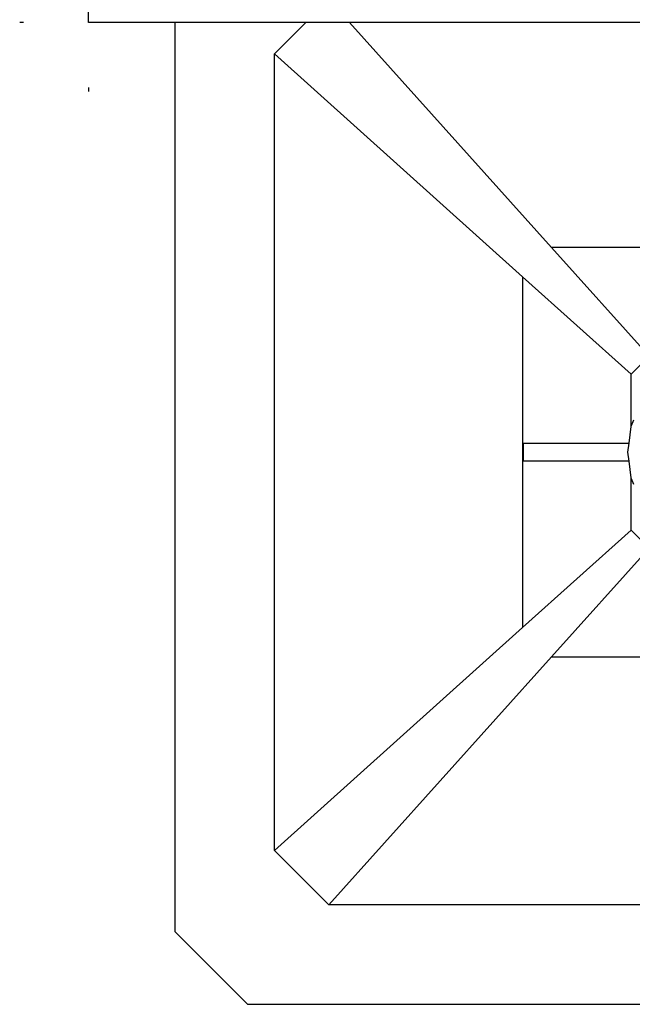
# Model space of a CAD drawing. Extents: x -1844 to 1844, y -906 to 906.
# Drawn here: x -1718 to -1558, y -906 to -648 of the extents above; entities that cross this region are included whole.
import ezdxf

# ---------------------------------------------------------------- set-up
doc = ezdxf.new("R2010")
doc.units = 0
doc.layers.get('0').update_dxf_attribs({"linetype": 'CONTINUOUS'})

msp = doc.modelspace()

# ---------------------------------------------------------------- linework, layer by layer
for p, q in [((-1700.01, -649), (-1700.01, -42.98)), ((-1717.01, -649), (-1718.01, -649)), ((-1677.34, -649), (-1700.01, -649)), ((-1677.34, -886.93), (-1677.34, -649)), ((-1643.09, -649), (-1677.34, -649)), ((-1651.28, -657.19), (-1643.09, -649)), ((-1631.67, -649), (-1643.09, -649)), ((-1578.77, -707.87), (-1631.67, -649)), ((-1434.06, -649), (-1631.67, -649)), ((-1651.28, -865.61), (-1651.28, -657.19)), ((-1651.28, -657.19), (-1586.39, -715.5)), ((-1700.01, -666), (-1700.01, -667)), ((-1486.96, -707.87), (-1578.77, -707.87)), ((-1553.23, -736.29), (-1578.77, -707.87)), ((-1586.39, -715.5), (-1586.39, -807.3)), ((-1586.39, -715.5), (-1557.97, -741.03)), ((-1553.23, -736.29), (-1557.97, -741.03)), ((-1557.97, -754.51), (-1557.97, -741.03)), ((-1558.03, -754.66), (-1558.61, -759.03)), ((-1557.97, -754.51), (-1558.03, -754.66)), ((-1557.35, -753.02), (-1557.97, -754.51)), ((-1586.15, -759.03), (-1558.61, -759.03)), ((-1586.15, -763.77), (-1586.15, -759.03)), ((-1558.61, -759.03), (-1558.92, -761.4)), ((-1558.92, -761.4), (-1558.61, -763.77)), ((-1558.61, -763.77), (-1586.15, -763.77)), ((-1558.61, -763.77), (-1558.03, -768.14)), ((-1558.03, -768.14), (-1557.97, -768.29)), ((-1557.97, -781.77), (-1557.97, -768.29)), ((-1557.97, -768.29), (-1557.35, -769.78)), ((-1557.97, -781.77), (-1586.39, -807.3)), ((-1553.23, -786.51), (-1557.97, -781.77)), ((-1578.77, -814.93), (-1553.23, -786.51)), ((-1651.28, -865.61), (-1586.39, -807.3)), ((-1637.07, -879.82), (-1578.77, -814.93)), ((-1578.77, -814.93), (-1486.96, -814.93)), ((-1651.28, -865.61), (-1637.07, -879.82)), ((-1428.66, -879.82), (-1637.07, -879.82)), ((-1658.39, -905.87), (-1677.34, -886.93)), ((-1658.39, -905.87), (-1407.34, -905.87))]:
    msp.add_line(p, q)

doc.saveas('drawing.dxf')
